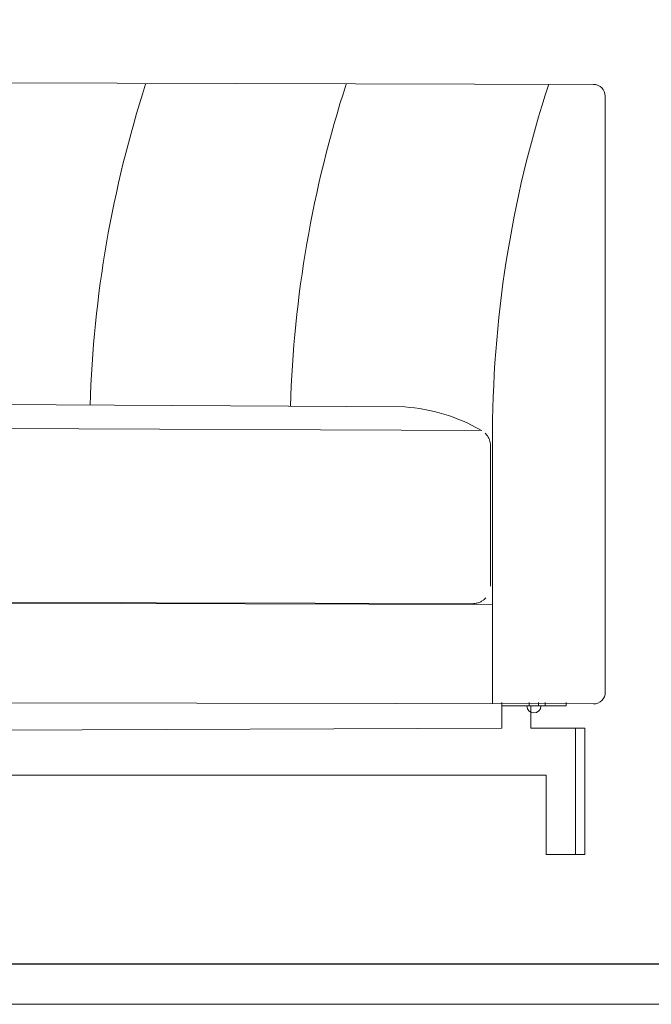
# Model space of a CAD drawing. Units: millimetres. Extents: x 28189 to 32557, y -54547 to 17684.
# Drawn here: x 31463 to 32003, y -47980 to -47139 of the extents above; entities that cross this region are included whole.
import ezdxf

# ---------------------------------------------------------------- set-up
doc = ezdxf.new("R2010")
doc.units = ezdxf.units.MM
doc.linetypes.add('ACAD_ISO03W100', pattern=[30, 12, -18])
doc.layers.add('打印框', color=1, linetype='Continuous', lineweight=13)
doc.layers.add('轮廓线', color=7, linetype='Continuous', lineweight=25)
doc.styles.get("Standard").update_dxf_attribs({"font": 'txt.shx', "width": 0.5})
doc.dimstyles.new('ISO-30', dxfattribs={"dimtxt": 30, "dimasz": 15, "dimexe": 10, "dimexo": 5, "dimgap": 5, "dimtad": 2, "dimdec": 1, "dimdsep": 46, "dimtxsty": 'Standard', "dimcen": 12, "dimclrd": 6, "dimclre": 6, "dimclrt": 4, "dimadec": 1, "dimazin": 0, "dimtfac": 1, "dimtdec": 1, "dimtix": 1, "dimtmove": 0, "dimatfit": 2, "dimfxl": 0, "dimlwd": 9, "dimlwe": 9, "dimarcsym": 0})

# ---------------------------------------------------------------- blocks, each defined once
blk = doc.blocks.new('*D1590')
at = {"layer": 'Defpoints', "color": 0, "linetype": 'ByBlock', "lineweight": 13, "transparency": 16777216}
for p in [(31963.89, -46839.62), (30401.49, -47200.52), (31963.89, -47204.08)]:
    blk.add_point(p, dxfattribs=at)
at = {"layer": '轮廓线', "color": 6, "lineweight": 9, "transparency": 16777216}
for p, q in [((30401.49, -46879.62), (30401.49, -46829.62)), ((31963.89, -46879.62), (31963.89, -46829.62))]:
    blk.add_line(p, q, dxfattribs=at)
at = {"layer": '轮廓线', "color": 6, "linetype": 'ByBlock', "lineweight": 9, "transparency": 16777216}
blk.add_line((30416.49, -46839.62), (31948.89, -46839.62), dxfattribs=at)
at = {"layer": '轮廓线', "color": 6, "linetype": 'ByBlock', "lineweight": 13, "transparency": 16777216}
for points in [[(30416.49, -46837.12), (30416.49, -46842.12), (30401.49, -46839.62)], [(31948.89, -46837.12), (31948.89, -46842.12), (31963.89, -46839.62)]]:
    blk.add_solid(points, dxfattribs=at)
at = {"layer": '轮廓线', "color": 4, "linetype": 'ByBlock', "lineweight": 13, "transparency": 16777216, "insert": (31182.69, -46819.62), "char_height": 30, "attachment_point": 5}
blk.add_mtext('1562.4', dxfattribs=at)
blk = doc.blocks.new('A3')
blk.add_line((30, -1395), (3750, -1395))
at = {"layer": '打印框'}
for p, q in [((3780, 1425), (0, 1425)), ((0, -1425), (3780, -1425))]:
    blk.add_line(p, q, dxfattribs=at)

msp = doc.modelspace()

# ---------------------------------------------------------------- linework, layer by layer
at = {"layer": '轮廓线', "color": 0, "linetype": 'ByBlock', "lineweight": 13}
for p, q in [((30678.79, -47190.52), (31953.91, -47194.08)), ((31963.89, -47204.08), (31963.89, -47713.62)), ((30671.37, -47463.18), (31792.47, -47469.82)), ((31867.53, -47492.58), (31867.53, -47723.45)), ((31865.75, -47502.9), (31865.75, -47622.88)), ((30616.99, -47635), (31851.25, -47637.87)), ((31953.87, -47723.62), (30411.49, -47720.52)), ((31875.42, -47722.39), (31875.42, -47744.44)), ((31930.42, -47725.39), (31875.42, -47725.39)), ((31930.42, -47725.39), (31875.42, -47725.39)), ((31898.92, -47725.39), (31898.92, -47722.39)), ((31900.42, -47725.39), (31900.42, -47744.39)), ((31906.92, -47725.39), (31906.92, -47722.39)), ((31912.42, -47725.39), (31912.42, -47722.39)), ((31930.42, -47725.39), (31930.42, -47722.39)), ((31875.42, -47744.44), (31366.45, -47746.34)), ((31938.42, -47744.39), (31900.42, -47744.39)), ((31946.42, -47744.39), (31938.42, -47744.39)), ((31938.42, -47744.39), (31938.42, -47852.39)), ((31946.42, -47744.39), (31938.42, -47744.39)), ((31938.42, -47744.39), (31938.42, -47852.39)), ((31938.42, -47744.39), (31938.42, -47852.39)), ((31938.42, -47744.39), (31938.42, -47852.39)), ((31938.42, -47744.39), (31938.42, -47852.39)), ((31938.42, -47744.39), (31938.42, -47852.39)), ((31946.42, -47744.39), (31946.42, -47852.39)), ((31946.42, -47744.39), (31946.42, -47852.39)), ((31913.42, -47784.39), (31366.45, -47784.39)), ((31913.42, -47784.39), (31366.45, -47784.39)), ((31913.42, -47784.39), (31913.42, -47852.39)), ((31913.42, -47784.39), (31913.42, -47852.39)), ((31913.42, -47784.39), (31913.42, -47852.39)), ((31913.42, -47784.39), (31913.42, -47852.39)), ((31938.42, -47852.39), (31913.42, -47852.39)), ((31938.42, -47852.39), (31913.42, -47852.39)), ((31938.42, -47852.39), (31913.42, -47852.39)), ((31938.42, -47852.39), (31913.42, -47852.39)), ((31938.42, -47852.39), (31913.42, -47852.39)), ((31938.42, -47852.39), (31913.42, -47852.39)), ((31946.42, -47852.39), (31938.42, -47852.39)), ((31946.42, -47852.39), (31938.42, -47852.39)), ((31946.42, -47852.39), (31938.42, -47852.39))]:
    msp.add_line(p, q, dxfattribs=at)
at = {"layer": '轮廓线', "color": 0, "lineweight": 13}
for p, q in [((31858.36, -47489.97), (30615.99, -47485.04)), ((31867.53, -47638.67), (30601.49, -47635.52))]:
    msp.add_line(p, q, dxfattribs=at)
at = {"layer": '轮廓线', "color": 0, "linetype": 'ACAD_ISO03W100', "lineweight": 13}
msp.add_line((31865.75, -47502.9), (31865.75, -47622.88), dxfattribs=at)
msp.add_line((31865.75, -47502.9), (31865.75, -47622.88), dxfattribs=at)
at = {"layer": '轮廓线', "color": 0, "linetype": 'ByBlock', "lineweight": 13}
for centre, radius, start, end in [((32514.8, -47498.8), 991.82, 162.10153, 178.23952), ((32685.54, -47498.7), 991.18, 162.09566, 178.29953), ((32840.51, -47495.84), 972.98, 161.92621, 180.24958), ((31953.89, -47204.08), 10, 0, 89.84946), ((31953.89, -47713.62), 10, 269.89052, 0), ((31902.92, -47725.39), 6, 180, 0)]:
    msp.add_arc(centre, radius, start, end, dxfattribs=at)
at = {"layer": '轮廓线', "color": 0, "lineweight": 13}
msp.add_arc((31781.87, -47621.94), 152.49, 60.42391, 86.01406, dxfattribs=at)
msp.add_arc((31781.87, -47621.94), 152.49, 60.42391, 86.01406, dxfattribs=at)
at = {"layer": '轮廓线', "color": 0, "linetype": 'ACAD_ISO03W100', "lineweight": 13}
for centre, start, end in [((31850.75, -47502.9), 0, 91.90915), ((31850.75, -47502.9), 0, 91.90915), ((31850.75, -47622.88), 271.90915, 0), ((31850.75, -47622.88), 271.90915, 0)]:
    msp.add_arc(centre, 15, start, end, dxfattribs=at)

# ---------------------------------------------------------------- block references
at = {"layer": '轮廓线', "color": 0, "linetype": 'ByBlock', "lineweight": -3, "xscale": 1.152000000000044, "yscale": 1.152000000000044, "zscale": 1.152000000000044}
for p in [(28188.72, -46338.8), (28188.72, -49622)]:
    msp.add_blockref('A3', p, dxfattribs=at)

# ---------------------------------------------------------------- dimensions: what is measured, and where the dimension line sits
at = {"layer": '轮廓线', "color": 0, "linetype": 'ByBlock', "lineweight": 13}
dim = msp.add_linear_dim(base=(31963.89, -46839.62), p1=(30401.49, -47200.52), p2=(31963.89, -47204.08), dimstyle='ISO-30', override={"dimfxl": 40}, dxfattribs=at)
dim.commit()
dim.dimension.update_dxf_attribs({"geometry": '*D1590', "text_midpoint": (31182.69, -46819.62)})

doc.saveas('drawing.dxf')
